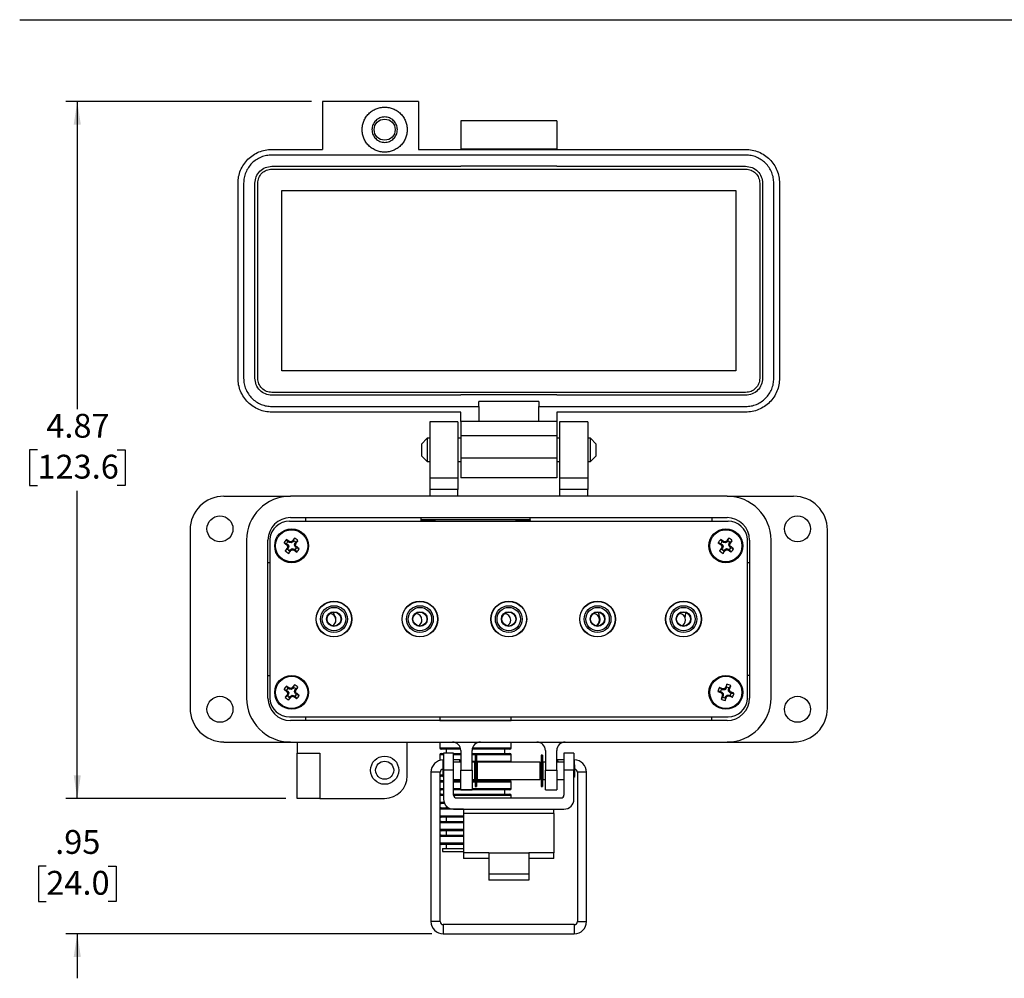
# Model space of a CAD drawing. Units: inches. Extents: x 0.5 to 8, y 0.3 to 10.7.
# Drawn here: x 0.5 to 3.9, y 7 to 10.3 of the extents above; entities that cross this region are included whole.
import ezdxf

# ---------------------------------------------------------------- set-up
doc = ezdxf.new("R2010")
doc.units = ezdxf.units.IN
doc.header["$MEASUREMENT"] = 0
doc.layers.add('BORDER', color=7, linetype='Continuous')
doc.styles.add('SLDTEXTSTYLE0', font='ARIAL.TTF', dxfattribs={"width": 0.948})
doc.dimstyles.new('SLDDIMSTYLE0', dxfattribs={"dimtxt": 0.080892, "dimasz": 0.080892, "dimexe": 0, "dimexo": 0.0625, "dimgap": 0.020223, "dimtad": 0, "dimtih": 1, "dimtoh": 1, "dimlfac": 2, "dimrnd": 1e-09, "dimzin": 12, "dimdsep": 46, "dimtxsty": 'SLDTEXTSTYLE0', "dimsah": 1, "dimcen": 0.09, "dimadec": 0, "dimazin": 3, "dimtfac": 1, "dimtofl": 0, "dimtmove": 0, "dimatfit": 3, "dimfxl": 0, "dimfrac": 2, "dimtolj": 1, "dimtzin": 12, "dimarcsym": 0})
doc.dimstyles.new('SLDDIMSTYLE1', dxfattribs={"dimtxt": 0.080892, "dimasz": 0.080892, "dimexe": 0, "dimexo": 0.0625, "dimgap": 0.020223, "dimtad": 0, "dimtih": 1, "dimtoh": 1, "dimlfac": 2, "dimrnd": 1e-09, "dimzin": 12, "dimdsep": 46, "dimtxsty": 'SLDTEXTSTYLE0', "dimsah": 1, "dimcen": 0.09, "dimadec": 0, "dimazin": 3, "dimtfac": 1, "dimtmove": 0, "dimatfit": 0, "dimfxl": 0, "dimfrac": 2, "dimtolj": 1, "dimtzin": 12, "dimarcsym": 0})

# ---------------------------------------------------------------- blocks, each defined once
blk = doc.blocks.new('_D')
at = {"layer": 'BORDER'}
for p, q in [((1.5278, 10.0481), (0.6715, 10.0481)), ((0.7109, 10.0481), (0.7109, 8.9743)), ((0.572, 8.8315), (0.5442, 8.8315)), ((0.5442, 8.8315), (0.5442, 8.7073)), ((0.8498, 8.8315), (0.8775, 8.8315)), ((0.8775, 8.8315), (0.8775, 8.7073)), ((0.5442, 8.7073), (0.572, 8.7073)), ((0.8775, 8.7073), (0.8498, 8.7073)), ((0.7109, 7.615), (0.7109, 8.6888)), ((1.4392, 7.615), (0.6715, 7.615))]:
    blk.add_line(p, q, dxfattribs=at)
for points in [[(0.7109, 10.0481), (0.6984, 9.9672), (0.7233, 9.9672)], [(0.7109, 7.615), (0.7233, 7.6959), (0.6984, 7.6959)]]:
    blk.add_solid(points, dxfattribs=at)
at = {"layer": 'BORDER', "char_height": 0.08333, "attachment_point": 1, "style": 'SLDTEXTSTYLE0'}
for s, insert in [('4.87', (0.6028, 8.9575)), ('123.6', (0.572, 8.8147))]:
    blk.add_mtext(s, dxfattribs=dict(at, insert=insert))
blk = doc.blocks.new('_D_1')
at = {"layer": 'BORDER'}
for p, q in [((0.7109, 7.615), (0.7109, 7.7706)), ((1.4392, 7.615), (0.6715, 7.615)), ((0.6028, 7.3787), (0.5751, 7.3787)), ((0.5751, 7.3787), (0.5751, 7.2545)), ((0.8189, 7.3787), (0.8467, 7.3787)), ((0.8467, 7.3787), (0.8467, 7.2545)), ((0.5751, 7.2545), (0.6028, 7.2545)), ((0.8467, 7.2545), (0.8189, 7.2545)), ((1.9486, 7.1424), (0.6715, 7.1424)), ((0.7109, 7.1424), (0.7109, 6.9868))]:
    blk.add_line(p, q, dxfattribs=at)
for points in [[(0.7109, 7.615), (0.7233, 7.6959), (0.6984, 7.6959)], [(0.7109, 7.1424), (0.6984, 7.0615), (0.7233, 7.0615)]]:
    blk.add_solid(points, dxfattribs=at)
at = {"layer": 'BORDER', "char_height": 0.08333, "attachment_point": 1, "style": 'SLDTEXTSTYLE0'}
for s, insert in [('.95', (0.6337, 7.5046)), ('24.0', (0.6028, 7.3619))]:
    blk.add_mtext(s, dxfattribs=dict(at, insert=insert))

msp = doc.modelspace()

# ---------------------------------------------------------------- linework, layer by layer
at = {"color": 7, "linetype": 'Continuous', "lineweight": 25}
for p, q in [((1.9018, 10.0481), (1.5672, 10.0481)), ((1.5672, 10.0481), (1.5672, 9.8807)), ((1.9018, 10.0481), (1.9018, 9.8807)), ((2.3841, 9.9805), (2.0495, 9.9805)), ((2.0495, 9.9805), (2.0495, 9.8821)), ((2.3841, 9.9805), (2.3841, 9.8821)), ((1.39, 9.8807), (1.5672, 9.8807)), ((1.9018, 9.8807), (3.0435, 9.8807)), ((2.0495, 9.8821), (2.0495, 9.8807)), ((2.0495, 9.8821), (2.3841, 9.8821)), ((2.3841, 9.8807), (2.3841, 9.8821)), ((3.0435, 9.861), (1.39, 9.861)), ((1.39, 9.8217), (2.0495, 9.8217)), ((1.39, 9.8118), (3.0435, 9.8118)), ((2.0495, 9.823), (2.0495, 9.8217)), ((2.0495, 9.823), (2.3841, 9.823)), ((2.3841, 9.823), (2.3841, 9.8217)), ((2.3841, 9.8217), (3.0435, 9.8217)), ((1.2719, 9.0815), (1.2719, 9.7626)), ((1.2916, 9.7626), (1.2916, 9.0815)), ((1.331, 9.0815), (1.331, 9.7626)), ((1.3408, 9.0815), (1.3408, 9.7626)), ((3.0928, 9.7626), (3.0928, 9.0815)), ((3.1026, 9.7626), (3.1026, 9.0815)), ((3.142, 9.0815), (3.142, 9.7626)), ((3.1617, 9.7626), (3.1617, 9.0815)), ((1.4245, 9.1071), (1.4245, 9.737)), ((1.4245, 9.737), (3.0091, 9.737)), ((3.0091, 9.737), (3.0091, 9.1071)), ((3.0091, 9.1071), (1.4245, 9.1071)), ((3.0435, 9.0323), (1.39, 9.0323)), ((2.0495, 9.0225), (1.39, 9.0225)), ((2.3841, 9.0238), (2.0495, 9.0238)), ((2.0495, 9.0238), (2.0495, 9.0225)), ((2.3841, 9.0238), (2.3841, 9.0225)), ((3.0435, 9.0225), (2.3841, 9.0225)), ((1.39, 8.9831), (2.112, 8.9831)), ((2.3216, 9.0002), (2.112, 9.0002)), ((2.112, 8.9831), (2.112, 9.0002)), ((2.112, 8.9831), (2.112, 8.9313)), ((2.3216, 9.0002), (2.3216, 8.9831)), ((2.3216, 8.9313), (2.3216, 8.9831)), ((2.3216, 8.9831), (3.0435, 8.9831)), ((2.0495, 8.9634), (1.39, 8.9634)), ((2.0495, 8.9313), (2.0495, 8.9634)), ((3.0435, 8.9634), (2.3841, 8.9634)), ((2.3841, 8.9634), (2.3841, 8.9313)), ((2.0396, 8.9299), (1.9412, 8.9299)), ((1.9412, 8.9299), (1.9412, 8.7331)), ((2.0396, 8.9299), (2.0396, 8.7331)), ((2.112, 8.9313), (2.0495, 8.9313)), ((2.3216, 8.9313), (2.112, 8.9313)), ((2.3841, 8.9313), (2.3216, 8.9313)), ((2.4924, 8.9299), (2.3939, 8.9299)), ((2.3939, 8.9299), (2.3939, 8.7331)), ((2.4924, 8.9299), (2.4924, 8.7331)), ((1.9321, 8.8722), (1.9117, 8.8519)), ((1.9412, 8.8722), (1.9321, 8.8722)), ((1.9321, 8.8722), (1.9321, 8.7909)), ((2.0495, 8.8722), (2.0396, 8.8722)), ((2.0495, 8.8821), (2.3841, 8.8821)), ((2.0495, 8.8821), (2.0495, 8.8033)), ((2.3841, 8.8821), (2.3841, 8.8033)), ((2.3939, 8.8722), (2.3841, 8.8722)), ((2.5015, 8.8722), (2.4924, 8.8722)), ((2.5218, 8.8519), (2.5015, 8.8722)), ((2.5015, 8.7909), (2.5015, 8.8722)), ((1.9117, 8.8519), (1.9117, 8.8112)), ((2.5218, 8.8315), (2.5218, 8.8519)), ((2.5218, 8.8112), (2.5218, 8.8315)), ((1.9117, 8.8112), (1.9321, 8.7909)), ((2.3841, 8.8033), (2.0495, 8.8033)), ((2.5015, 8.7909), (2.5218, 8.8112)), ((1.9321, 8.7909), (1.9412, 8.7909)), ((2.0396, 8.7909), (2.0495, 8.7909)), ((2.3841, 8.7909), (2.3939, 8.7909)), ((2.4924, 8.7909), (2.5015, 8.7909)), ((2.0396, 8.7331), (1.9412, 8.7331)), ((1.9412, 8.7331), (1.9412, 8.6937)), ((2.0396, 8.7331), (2.0396, 8.6937)), ((2.3841, 8.7344), (2.0495, 8.7344)), ((2.4924, 8.7331), (2.3939, 8.7331)), ((2.3939, 8.7331), (2.3939, 8.6937)), ((2.4924, 8.7331), (2.4924, 8.6937)), ((1.2227, 8.6701), (1.455, 8.6701)), ((2.9786, 8.6701), (1.455, 8.6701)), ((2.0396, 8.6937), (1.9412, 8.6937)), ((1.9412, 8.6937), (1.9412, 8.6701)), ((2.0396, 8.6701), (2.0396, 8.6937)), ((2.4924, 8.6937), (2.3939, 8.6937)), ((2.3939, 8.6937), (2.3939, 8.6701)), ((2.4924, 8.6701), (2.4924, 8.6937)), ((2.9786, 8.6701), (3.2109, 8.6701)), ((1.455, 8.5953), (2.9786, 8.5953)), ((1.5081, 8.5822), (1.5081, 8.5953)), ((2.9254, 8.5953), (2.9254, 8.5822)), ((2.9821, 8.5822), (1.4515, 8.5822)), ((2.2913, 8.5873), (1.9101, 8.5873)), ((1.9101, 8.5873), (1.9108, 8.5837)), ((1.9108, 8.5837), (1.9461, 8.5837)), ((1.9108, 8.5837), (1.9108, 8.5822)), ((1.9611, 8.5824), (1.9611, 8.5822)), ((2.2403, 8.5822), (2.2403, 8.5824)), ((2.2553, 8.5837), (2.2906, 8.5837)), ((2.2913, 8.5873), (2.2906, 8.5837)), ((2.2906, 8.5822), (2.2906, 8.5837)), ((1.1046, 8.552), (1.1046, 7.93)), ((1.466, 8.5142), (1.4688, 8.5233)), ((2.9818, 8.5142), (2.9845, 8.5233)), ((3.329, 7.93), (3.329, 8.552)), ((1.3014, 8.5166), (1.3014, 7.9654)), ((1.3762, 7.9654), (1.3762, 8.5166)), ((1.383, 8.521), (1.383, 7.961)), ((1.4415, 8.504), (1.4324, 8.5067)), ((1.4466, 8.5111), (1.4411, 8.5188)), ((1.4415, 8.504), (1.4449, 8.5016)), ((1.4449, 8.5016), (1.4424, 8.4992)), ((1.4471, 8.488), (1.444, 8.4894)), ((1.4471, 8.488), (1.4447, 8.4846)), ((1.4449, 8.5016), (1.4488, 8.4952)), ((1.4488, 8.4952), (1.4452, 8.4946)), ((1.45, 8.5086), (1.4466, 8.5111)), ((1.4488, 8.4952), (1.4471, 8.488)), ((1.45, 8.5086), (1.4515, 8.5118)), ((1.4573, 8.5069), (1.45, 8.5086)), ((1.4573, 8.5069), (1.4567, 8.5106)), ((1.4636, 8.5108), (1.4573, 8.5069)), ((1.4636, 8.5108), (1.4612, 8.5134)), ((1.466, 8.5142), (1.4636, 8.5108)), ((1.469, 8.4985), (1.4707, 8.5057)), ((1.469, 8.4985), (1.4726, 8.4991)), ((1.4729, 8.4922), (1.469, 8.4985)), ((1.4707, 8.5057), (1.4731, 8.5091)), ((1.4707, 8.5057), (1.4738, 8.5043)), ((1.4729, 8.4922), (1.4754, 8.4945)), ((1.4763, 8.4898), (1.4729, 8.4922)), ((1.4731, 8.5091), (1.4809, 8.5146)), ((1.4763, 8.4898), (1.4854, 8.487)), ((2.9573, 8.504), (2.9482, 8.5067)), ((2.9624, 8.5111), (2.9569, 8.5188)), ((2.9573, 8.504), (2.9607, 8.5016)), ((2.9607, 8.5016), (2.9582, 8.4992)), ((2.9629, 8.488), (2.9598, 8.4894)), ((2.9629, 8.488), (2.9604, 8.4846)), ((2.9607, 8.5016), (2.9646, 8.4952)), ((2.9646, 8.4952), (2.9609, 8.4946)), ((2.9658, 8.5086), (2.9624, 8.5111)), ((2.9646, 8.4952), (2.9629, 8.488)), ((2.9658, 8.5086), (2.9672, 8.5118)), ((2.973, 8.5069), (2.9658, 8.5086)), ((2.973, 8.5069), (2.9724, 8.5106)), ((2.9793, 8.5108), (2.973, 8.5069)), ((2.9793, 8.5108), (2.977, 8.5134)), ((2.9818, 8.5142), (2.9793, 8.5108)), ((2.9847, 8.4985), (2.9864, 8.5057)), ((2.9847, 8.4985), (2.9883, 8.4991)), ((2.9886, 8.4922), (2.9847, 8.4985)), ((2.9864, 8.5057), (2.9888, 8.5091)), ((2.9864, 8.5057), (2.9895, 8.5043)), ((2.9886, 8.4922), (2.9911, 8.4945)), ((2.992, 8.4898), (2.9886, 8.4922)), ((2.9888, 8.5091), (2.9966, 8.5146)), ((2.992, 8.4898), (3.0011, 8.487)), ((3.0505, 7.961), (3.0505, 8.521)), ((3.0573, 8.5166), (3.0573, 7.9654)), ((3.1321, 7.9654), (3.1321, 8.5166)), ((1.4447, 8.4846), (1.4369, 8.4791)), ((1.4518, 8.4795), (1.449, 8.4704)), ((1.4518, 8.4795), (1.4542, 8.4829)), ((1.4542, 8.4829), (1.4605, 8.4868)), ((1.4542, 8.4829), (1.4566, 8.4804)), ((1.4605, 8.4868), (1.4611, 8.4832)), ((1.4605, 8.4868), (1.4678, 8.4851)), ((1.4678, 8.4851), (1.4663, 8.482)), ((1.4678, 8.4851), (1.4712, 8.4827)), ((1.4712, 8.4827), (1.4767, 8.4749)), ((2.9604, 8.4846), (2.9527, 8.4791)), ((2.9675, 8.4795), (2.9648, 8.4704)), ((2.9675, 8.4795), (2.97, 8.4829)), ((2.97, 8.4829), (2.9763, 8.4868)), ((2.97, 8.4829), (2.9723, 8.4804)), ((2.9763, 8.4868), (2.9769, 8.4832)), ((2.9763, 8.4868), (2.9835, 8.4851)), ((2.9835, 8.4851), (2.9821, 8.482)), ((2.9835, 8.4851), (2.9869, 8.4827)), ((2.9869, 8.4827), (2.9924, 8.4749)), ((1.383, 8.4378), (1.3762, 8.4378)), ((3.0573, 8.4378), (3.0505, 8.4378)), ((1.3762, 8.0441), (1.383, 8.0441)), ((3.0573, 8.0441), (3.0505, 8.0441)), ((1.4466, 7.9993), (1.4411, 8.007)), ((1.466, 8.0024), (1.4688, 8.0115)), ((2.9772, 8.0037), (2.9776, 8.0132)), ((2.9854, 8.0005), (2.9915, 8.0077)), ((1.4415, 7.9922), (1.4324, 7.9949)), ((1.4447, 7.9728), (1.4369, 7.9673)), ((1.4415, 7.9922), (1.4449, 7.9897)), ((1.4449, 7.9897), (1.4424, 7.9874)), ((1.4471, 7.9762), (1.444, 7.9776)), ((1.4471, 7.9762), (1.4447, 7.9728)), ((1.4449, 7.9897), (1.4488, 7.9834)), ((1.4488, 7.9834), (1.4452, 7.9828)), ((1.45, 7.9968), (1.4466, 7.9993)), ((1.4488, 7.9834), (1.4471, 7.9762)), ((1.45, 7.9968), (1.4515, 8)), ((1.4573, 7.9951), (1.45, 7.9968)), ((1.4542, 7.9711), (1.4605, 7.975)), ((1.4573, 7.9951), (1.4567, 7.9988)), ((1.4636, 7.999), (1.4573, 7.9951)), ((1.4605, 7.975), (1.4611, 7.9714)), ((1.4605, 7.975), (1.4678, 7.9733)), ((1.4636, 7.999), (1.4612, 8.0015)), ((1.466, 8.0024), (1.4636, 7.999)), ((1.4678, 7.9733), (1.4663, 7.9702)), ((1.4678, 7.9733), (1.4712, 7.9709)), ((1.469, 7.9867), (1.4707, 7.9939)), ((1.469, 7.9867), (1.4726, 7.9873)), ((1.4729, 7.9804), (1.469, 7.9867)), ((1.4707, 7.9939), (1.4731, 7.9973)), ((1.4707, 7.9939), (1.4738, 7.9925)), ((1.4729, 7.9804), (1.4754, 7.9827)), ((1.4763, 7.9779), (1.4729, 7.9804)), ((1.4731, 7.9973), (1.4809, 8.0028)), ((1.4763, 7.9779), (1.4854, 7.9752)), ((2.9561, 7.9877), (2.9466, 7.9881)), ((2.9592, 7.9958), (2.952, 8.0019)), ((2.9561, 7.9877), (2.96, 7.9861)), ((2.96, 7.9861), (2.9581, 7.9832)), ((2.9631, 7.9943), (2.9592, 7.9958)), ((2.96, 7.9861), (2.9653, 7.981)), ((2.9653, 7.981), (2.9619, 7.9795)), ((2.9655, 7.9736), (2.9621, 7.9742)), ((2.9631, 7.9943), (2.9637, 7.9976)), ((2.9706, 7.9944), (2.9631, 7.9943)), ((2.9655, 7.9736), (2.9639, 7.9697)), ((2.9653, 7.981), (2.9655, 7.9736)), ((2.9706, 7.9944), (2.9691, 7.9978)), ((2.9757, 7.9998), (2.9706, 7.9944)), ((2.9757, 7.9998), (2.9728, 8.0016)), ((2.9736, 7.9704), (2.9787, 7.9757)), ((2.9772, 8.0037), (2.9757, 7.9998)), ((2.9787, 7.9757), (2.9862, 7.9759)), ((2.9787, 7.9757), (2.9802, 7.9724)), ((2.9838, 7.9966), (2.9854, 8.0005)), ((2.984, 7.9892), (2.9838, 7.9966)), ((2.9838, 7.9966), (2.9872, 7.996)), ((2.984, 7.9892), (2.9874, 7.9906)), ((2.9893, 7.984), (2.984, 7.9892)), ((2.9862, 7.9759), (2.9856, 7.9725)), ((2.9862, 7.9759), (2.9901, 7.9744)), ((2.9893, 7.984), (2.9912, 7.9869)), ((2.9932, 7.9825), (2.9893, 7.984)), ((2.9901, 7.9744), (2.9973, 7.9682)), ((2.9932, 7.9825), (3.0027, 7.9821)), ((1.4518, 7.9677), (1.449, 7.9586)), ((1.4518, 7.9677), (1.4542, 7.9711)), ((1.4542, 7.9711), (1.4566, 7.9686)), ((1.4712, 7.9709), (1.4767, 7.9631)), ((2.9639, 7.9697), (2.9578, 7.9624)), ((2.9721, 7.9665), (2.9717, 7.957)), ((2.9721, 7.9665), (2.9736, 7.9704)), ((2.9736, 7.9704), (2.9765, 7.9685)), ((1.4515, 7.8997), (2.9821, 7.8997)), ((2.9786, 7.8866), (1.455, 7.8866)), ((1.5081, 7.8866), (1.5081, 7.8997)), ((1.9757, 7.8997), (1.9757, 7.887)), ((1.9757, 7.887), (1.9757, 7.8866)), ((2.2257, 7.887), (2.2257, 7.8997)), ((2.2257, 7.8866), (2.2257, 7.887)), ((2.9254, 7.8866), (2.9254, 7.8997)), ((1.2227, 7.8118), (1.455, 7.8118)), ((1.455, 7.8118), (2.9786, 7.8118)), ((1.4786, 7.8118), (1.4786, 7.7725)), ((1.8624, 7.6937), (1.8624, 7.8118)), ((1.9757, 7.8118), (1.9757, 7.792)), ((2.2257, 7.792), (2.2257, 7.8118)), ((2.9786, 7.8118), (3.2109, 7.8118)), ((1.4786, 7.7725), (1.5573, 7.7725)), ((1.4786, 7.615), (1.4786, 7.7725)), ((1.5573, 7.7725), (1.5573, 7.615)), ((1.9757, 7.767), (1.9757, 7.7473)), ((2.0491, 7.787), (1.9807, 7.787)), ((1.9807, 7.772), (1.9893, 7.772)), ((2.0243, 7.7725), (1.9893, 7.7725)), ((1.9893, 7.7725), (1.9893, 7.7134)), ((1.9982, 7.787), (1.9982, 7.7725)), ((2.0243, 7.7134), (2.0243, 7.7725)), ((2.0243, 7.772), (2.0495, 7.772)), ((2.0495, 7.7823), (2.0495, 7.7134)), ((2.0888, 7.7134), (2.0888, 7.7823)), ((2.0888, 7.772), (2.2207, 7.772)), ((2.2207, 7.787), (2.0892, 7.787)), ((2.1039, 7.7663), (2.0995, 7.7663)), ((2.0995, 7.7663), (2.0995, 7.6566)), ((2.1039, 7.7663), (2.1039, 7.6566)), ((2.2032, 7.772), (2.2032, 7.787)), ((2.2257, 7.7445), (2.2257, 7.767)), ((2.334, 7.7663), (2.3296, 7.7663)), ((2.3296, 7.7663), (2.3296, 7.6566)), ((2.334, 7.7663), (2.334, 7.6566)), ((2.3447, 7.7823), (2.3447, 7.7134)), ((2.3841, 7.7134), (2.3841, 7.7823)), ((2.4443, 7.7725), (2.4093, 7.7725)), ((2.4093, 7.7725), (2.4093, 7.7134)), ((2.4443, 7.7725), (2.4443, 7.7134)), ((1.9893, 7.734), (1.9867, 7.7315)), ((1.9893, 7.7491), (1.9879, 7.7491)), ((2.0465, 7.7491), (2.0243, 7.7491)), ((2.0495, 7.7415), (2.0243, 7.7415)), ((2.0458, 7.7415), (2.0465, 7.7491)), ((2.0495, 7.7485), (2.0465, 7.7491)), ((2.0896, 7.7415), (2.0888, 7.7416)), ((2.0967, 7.7415), (2.0888, 7.7415)), ((2.0967, 7.7415), (2.0967, 7.6814)), ((2.0995, 7.7397), (2.0967, 7.7402)), ((2.1067, 7.7395), (2.1039, 7.7395)), ((2.1067, 7.7384), (2.1039, 7.7389)), ((2.3268, 7.7415), (2.1067, 7.7415)), ((2.1067, 7.7415), (2.1067, 7.6814)), ((2.3268, 7.6814), (2.3268, 7.7415)), ((2.3296, 7.7389), (2.3268, 7.7384)), ((2.3368, 7.7402), (2.334, 7.7397)), ((2.3447, 7.7415), (2.3368, 7.7415)), ((2.3368, 7.6814), (2.3368, 7.7415)), ((2.3447, 7.7416), (2.344, 7.7415)), ((2.3871, 7.7491), (2.3841, 7.7485)), ((2.4093, 7.7415), (2.3841, 7.7415)), ((2.4093, 7.7491), (2.3871, 7.7491)), ((2.3871, 7.7491), (2.3877, 7.7415)), ((2.4456, 7.7491), (2.4443, 7.7491)), ((2.4469, 7.7315), (2.4443, 7.734)), ((1.9454, 7.7065), (1.9454, 7.185)), ((1.9773, 7.185), (1.9773, 7.7065)), ((1.9867, 7.7315), (1.9867, 7.6914)), ((1.9893, 7.7134), (1.9893, 7.6123)), ((2.0243, 7.7134), (1.9893, 7.7134)), ((2.0243, 7.6267), (2.0243, 7.7134)), ((2.0495, 7.7134), (2.0888, 7.7134)), ((2.0495, 7.6445), (2.0495, 7.7134)), ((2.0888, 7.7134), (2.0888, 7.6445)), ((2.0995, 7.7315), (2.0967, 7.7315)), ((2.1067, 7.7315), (2.1039, 7.7315)), ((2.3296, 7.7315), (2.3268, 7.7315)), ((2.3368, 7.7315), (2.334, 7.7315)), ((2.3447, 7.7134), (2.3841, 7.7134)), ((2.3447, 7.6445), (2.3447, 7.7134)), ((2.3841, 7.7134), (2.3841, 7.6445)), ((2.4093, 7.7134), (2.4093, 7.6267)), ((2.4443, 7.7134), (2.4093, 7.7134)), ((2.4443, 7.6123), (2.4443, 7.7134)), ((2.4469, 7.7114), (2.4469, 7.7315)), ((2.4469, 7.6914), (2.4469, 7.7114)), ((2.4563, 7.7065), (2.4563, 7.185)), ((2.4882, 7.185), (2.4882, 7.7065)), ((1.9867, 7.692), (1.9807, 7.692)), ((1.9807, 7.677), (1.9893, 7.677)), ((1.9867, 7.6914), (1.9893, 7.6888)), ((2.0243, 7.6814), (2.0495, 7.6814)), ((2.0243, 7.677), (2.0495, 7.677)), ((2.0888, 7.6814), (2.0967, 7.6814)), ((2.0888, 7.677), (2.0995, 7.677)), ((2.0967, 7.6914), (2.0995, 7.6914)), ((2.1039, 7.6914), (2.1067, 7.6914)), ((2.1039, 7.677), (2.2207, 7.677)), ((2.1067, 7.6814), (2.3268, 7.6814)), ((2.2032, 7.677), (2.2032, 7.6814)), ((2.2257, 7.6495), (2.2257, 7.672)), ((2.3268, 7.6914), (2.3296, 7.6914)), ((2.334, 7.6914), (2.3368, 7.6914)), ((2.3368, 7.6814), (2.3447, 7.6814)), ((2.3841, 7.6814), (2.4093, 7.6814)), ((2.4443, 7.6888), (2.4469, 7.6914)), ((1.9893, 7.6445), (1.9807, 7.6445)), ((1.9807, 7.6295), (1.9893, 7.6295)), ((2.2207, 7.6445), (2.0243, 7.6445)), ((2.0243, 7.6295), (2.2207, 7.6295)), ((2.0495, 7.6445), (2.0888, 7.6445)), ((2.0995, 7.6566), (2.1039, 7.6566)), ((2.2032, 7.6295), (2.2032, 7.6445)), ((2.3296, 7.6566), (2.334, 7.6566)), ((2.3447, 7.6445), (2.3841, 7.6445)), ((1.5573, 7.615), (1.4786, 7.615)), ((1.5573, 7.615), (1.7837, 7.615)), ((1.9928, 7.597), (1.9807, 7.597)), ((2.0343, 7.6167), (2.3993, 7.6167)), ((2.2257, 7.6167), (2.2257, 7.6245)), ((1.9807, 7.582), (2.0069, 7.582)), ((1.9982, 7.589), (1.9982, 7.582)), ((2.0243, 7.5773), (2.4093, 7.5773)), ((2.0593, 7.5773), (2.0593, 7.5626)), ((2.0593, 7.5626), (2.0593, 7.4249)), ((2.3743, 7.5626), (2.0593, 7.5626)), ((2.3743, 7.5626), (2.3743, 7.5773)), ((2.3743, 7.5626), (2.3743, 7.4249)), ((2.0593, 7.5495), (1.9807, 7.5495)), ((1.9807, 7.5345), (2.0593, 7.5345)), ((1.9982, 7.5495), (1.9982, 7.5345)), ((2.0593, 7.502), (1.9807, 7.502)), ((1.9982, 7.502), (1.9982, 7.487)), ((1.9807, 7.487), (2.0593, 7.487)), ((2.0593, 7.4545), (1.9807, 7.4545)), ((1.9857, 7.4395), (1.9857, 7.4295)), ((1.9857, 7.4395), (2.0593, 7.4395)), ((1.9857, 7.4295), (2.0593, 7.4295)), ((1.9982, 7.4545), (1.9982, 7.4395)), ((2.1468, 7.4249), (2.0593, 7.4249)), ((2.0593, 7.4249), (2.0593, 7.4052)), ((2.1468, 7.4249), (2.2868, 7.4249)), ((2.1468, 7.4249), (2.1468, 7.3513)), ((2.2868, 7.4249), (2.2868, 7.3513)), ((2.3743, 7.4249), (2.2868, 7.4249)), ((2.3743, 7.4052), (2.3743, 7.4249)), ((2.1468, 7.4052), (2.0593, 7.4052)), ((2.3743, 7.4052), (2.2868, 7.4052)), ((2.1468, 7.3513), (2.2868, 7.3513)), ((2.1468, 7.3513), (2.1468, 7.3291)), ((2.2868, 7.3291), (2.1468, 7.3291)), ((2.2868, 7.3513), (2.2868, 7.3291)), ((2.4456, 7.1743), (1.9879, 7.1743)), ((1.9879, 7.1424), (2.4456, 7.1424))]:
    msp.add_line(p, q, dxfattribs=at)
at = {"color": 8, "linetype": 'Continuous', "lineweight": 25}
for p, q in [((1.9461, 8.5822), (1.9461, 8.5837)), ((1.9611, 8.5824), (1.9611, 8.5822)), ((2.2403, 8.5822), (2.2403, 8.5824)), ((2.2553, 8.5837), (2.2553, 8.5822)), ((1.9757, 7.887), (2.2257, 7.887)), ((1.9757, 7.792), (2.0478, 7.792)), ((1.9893, 7.767), (1.9757, 7.767)), ((2.0495, 7.767), (2.0243, 7.767)), ((2.2257, 7.767), (2.0888, 7.767)), ((2.0904, 7.792), (2.2257, 7.792)), ((1.9879, 7.7327), (1.9879, 7.7491)), ((2.0888, 7.7445), (2.0995, 7.7445)), ((2.1039, 7.7445), (2.2257, 7.7445)), ((2.4456, 7.7491), (2.4456, 7.7327)), ((1.9773, 7.7065), (1.9454, 7.7065)), ((2.4882, 7.7065), (2.4563, 7.7065)), ((1.9773, 7.697), (1.9867, 7.697)), ((1.9893, 7.672), (1.9773, 7.672)), ((2.0495, 7.672), (2.0243, 7.672)), ((2.0995, 7.672), (2.0888, 7.672)), ((2.2257, 7.672), (2.1039, 7.672)), ((1.9773, 7.6495), (1.9893, 7.6495)), ((2.0243, 7.6495), (2.0495, 7.6495)), ((2.0888, 7.6495), (2.2257, 7.6495)), ((1.9893, 7.6245), (1.9773, 7.6245)), ((1.9773, 7.602), (1.9908, 7.602)), ((2.2257, 7.6245), (2.0245, 7.6245)), ((2.0593, 7.577), (1.9773, 7.577)), ((1.9773, 7.5545), (2.0593, 7.5545)), ((2.0593, 7.5295), (1.9773, 7.5295)), ((1.9773, 7.507), (2.0593, 7.507)), ((2.0593, 7.482), (1.9773, 7.482)), ((1.9773, 7.4595), (2.0593, 7.4595)), ((1.9773, 7.185), (1.9454, 7.185)), ((2.4563, 7.185), (2.4882, 7.185)), ((1.9879, 7.1743), (1.9879, 7.1424)), ((2.4456, 7.1743), (2.4456, 7.1424))]:
    msp.add_line(p, q, dxfattribs=at)
at = {"color": 7, "linetype": 'Continuous', "lineweight": 25}
for centre, radius in [((1.7837, 9.9496), 0.0368), ((1.2089, 8.5559), 0.0453), ((3.2246, 8.5559), 0.0453), ((1.4589, 8.4969), 0.0591), ((1.4589, 8.4969), 0.0561), ((2.9746, 8.4969), 0.0591), ((2.9746, 8.4969), 0.0561), ((1.6068, 8.241), 0.0625), ((1.6068, 8.241), 0.0617), ((1.6068, 8.241), 0.0467), ((1.6068, 8.241), 0.0408), ((1.9068, 8.241), 0.0625), ((1.9068, 8.241), 0.0617), ((1.9068, 8.241), 0.0467), ((1.9068, 8.241), 0.0408), ((2.2168, 8.241), 0.0625), ((2.2168, 8.241), 0.0617), ((2.2168, 8.241), 0.0467), ((2.2168, 8.241), 0.0408), ((2.5268, 8.241), 0.0625), ((2.5268, 8.241), 0.0617), ((2.5268, 8.241), 0.0467), ((2.5268, 8.241), 0.0408), ((2.8268, 8.241), 0.0625), ((2.8268, 8.241), 0.0617), ((2.8268, 8.241), 0.0467), ((2.8268, 8.241), 0.0408), ((1.6068, 8.241), 0.0258), ((1.6068, 8.241), 0.0243), ((1.9068, 8.241), 0.0258), ((1.9068, 8.241), 0.0243), ((2.2168, 8.241), 0.0258), ((2.2168, 8.241), 0.0243), ((2.5268, 8.241), 0.0258), ((2.5268, 8.241), 0.0243), ((2.8268, 8.241), 0.0258), ((2.8268, 8.241), 0.0243), ((1.4589, 7.9851), 0.0591), ((1.4589, 7.9851), 0.0561), ((2.9746, 7.9851), 0.0591), ((2.9746, 7.9851), 0.0561), ((1.2089, 7.926), 0.0453), ((3.2246, 7.926), 0.0453), ((1.7837, 7.7134), 0.0492), ((1.7837, 7.7134), 0.0315)]:
    msp.add_circle(centre, radius, dxfattribs=at)
for centre, radius, start, end in [((1.2227, 8.552), 0.1181, 90, 180), ((1.455, 8.5166), 0.1535, 90, 180), ((2.9786, 8.5166), 0.1535, 0, 90), ((3.2109, 8.552), 0.1181, 0, 90), ((1.455, 8.5166), 0.0787, 90, 180), ((2.9786, 8.5166), 0.0787, 0, 90), ((1.4515, 8.5134), 0.0689, 90, 173.6452), ((2.9821, 8.5134), 0.0689, 6.3548, 90), ((2.1788, 7.9803), 0.8939, 142.5937, 143.3955), ((1.4589, 8.4969), 0.0282, 38.9564, 69.5651), ((3.6946, 7.9803), 0.8939, 142.5937, 143.3955), ((2.9746, 8.4969), 0.0282, 38.9564, 69.5651), ((1.4589, 8.4969), 0.0282, 128.9564, 159.5651), ((1.9755, 9.2168), 0.8939, 232.5937, 233.3955), ((2.1774, 7.9783), 0.8939, 145.126, 145.9278), ((0.9403, 7.7784), 0.8939, 55.126, 55.9278), ((1.4589, 8.4969), 0.0188, 130.825, 157.6965), ((2.2706, 8.9995), 0.9675, 211.1338, 211.4501), ((2.3882, 8.2782), 0.9675, 167.0713, 167.3877), ((1.2402, 7.5676), 0.9675, 77.0713, 77.3877), ((1.9615, 7.6852), 0.9675, 121.1338, 121.4501), ((1.4589, 8.4969), 0.0188, 40.825, 67.6965), ((1.4589, 8.4969), 0.0188, 310.825, 337.6965), ((0.5296, 8.7156), 0.9675, 347.0713, 347.3877), ((0.6472, 7.9943), 0.9675, 31.1338, 31.4501), ((0.7404, 9.0154), 0.8939, 325.126, 325.9278), ((0.9423, 7.7769), 0.8939, 52.5937, 53.3955), ((2.9746, 8.4969), 0.0282, 128.9564, 159.5651), ((3.4912, 9.2168), 0.8939, 232.5937, 233.3955), ((3.6931, 7.9783), 0.8939, 145.126, 145.9278), ((2.4561, 7.7784), 0.8939, 55.126, 55.9278), ((2.9746, 8.4969), 0.0188, 130.825, 157.6965), ((3.7863, 8.9995), 0.9675, 211.1338, 211.4501), ((3.9039, 8.2782), 0.9675, 167.0713, 167.3877), ((2.7559, 7.5676), 0.9675, 77.0713, 77.3877), ((3.4772, 7.6852), 0.9675, 121.1338, 121.4501), ((2.9746, 8.4969), 0.0188, 40.825, 67.6965), ((2.9746, 8.4969), 0.0188, 310.825, 337.6965), ((2.0453, 8.7156), 0.9675, 347.0713, 347.3877), ((2.163, 7.9943), 0.9675, 31.1338, 31.4501), ((2.2562, 9.0154), 0.8939, 325.126, 325.9278), ((2.4581, 7.7769), 0.8939, 52.5937, 53.3955), ((1.4589, 8.4969), 0.0282, 218.9564, 249.5651), ((1.4589, 8.4969), 0.0188, 220.825, 247.6965), ((0.739, 9.0134), 0.8939, 322.5937, 323.3955), ((0.9563, 9.3086), 0.9675, 301.1338, 301.4501), ((1.6776, 9.4262), 0.9675, 257.0713, 257.3877), ((1.9775, 9.2154), 0.8939, 235.126, 235.9278), ((1.4589, 8.4969), 0.0282, 308.9564, 339.5651), ((2.9746, 8.4969), 0.0282, 218.9564, 249.5651), ((2.9746, 8.4969), 0.0188, 220.825, 247.6965), ((2.2547, 9.0134), 0.8939, 322.5937, 323.3955), ((2.4721, 9.3086), 0.9675, 301.1338, 301.4501), ((3.1934, 9.4262), 0.9675, 257.0713, 257.3877), ((3.4932, 9.2154), 0.8939, 235.126, 235.9278), ((2.9746, 8.4969), 0.0282, 308.9564, 339.5651), ((1.5913, 8.2377), 0.0225, 0.0008, 88.3471), ((1.8913, 8.2377), 0.0225, 0.0008, 87.5516), ((2.2013, 8.2377), 0.0225, 0.0008, 88.3471), ((2.5113, 8.2377), 0.0225, 0.0008, 88.3471), ((2.8113, 8.2377), 0.0225, 0.0008, 88.3471), ((1.5913, 8.2377), 0.0225, 295.8209, 359.9996), ((1.8913, 8.2377), 0.0225, 297.1897, 359.9997), ((2.2013, 8.2377), 0.0225, 295.8209, 359.9996), ((2.5113, 8.2377), 0.0225, 295.8209, 359.9996), ((2.8113, 8.2377), 0.0225, 295.8209, 359.9996), ((1.4589, 7.9851), 0.0282, 128.9564, 159.5651), ((0.9403, 7.2666), 0.8939, 55.126, 55.9278), ((2.1788, 7.4685), 0.8939, 142.5937, 143.3955), ((1.4589, 7.9851), 0.0282, 38.9564, 69.5651), ((3.8003, 7.6634), 0.8939, 156.9639, 157.7657), ((2.9746, 7.9851), 0.0282, 53.3266, 83.9353), ((2.1499, 8.3091), 0.8939, 339.4962, 340.298), ((1.9755, 8.705), 0.8939, 232.5937, 233.3955), ((2.1774, 7.4665), 0.8939, 145.126, 145.9278), ((1.4589, 7.9851), 0.0188, 130.825, 157.6965), ((2.2706, 8.4876), 0.9675, 211.1338, 211.4501), ((2.3882, 7.7664), 0.9675, 167.0713, 167.3877), ((1.4589, 7.9851), 0.0188, 220.825, 247.6965), ((1.2402, 7.0558), 0.9675, 77.0713, 77.3877), ((1.9615, 7.1734), 0.9675, 121.1338, 121.4501), ((1.4589, 7.9851), 0.0188, 40.825, 67.6965), ((1.4589, 7.9851), 0.0188, 310.825, 337.6965), ((0.5296, 8.2038), 0.9675, 347.0713, 347.3877), ((0.6472, 7.4825), 0.9675, 31.1338, 31.4501), ((0.7404, 8.5036), 0.8939, 325.126, 325.9278), ((0.9423, 7.2651), 0.8939, 52.5937, 53.3955), ((1.4589, 7.9851), 0.0282, 308.9564, 339.5651), ((2.9746, 7.9851), 0.0282, 143.3266, 173.9353), ((3.2964, 8.8107), 0.8939, 246.9639, 247.7657), ((2.6506, 7.1604), 0.8939, 69.4962, 70.298), ((2.9746, 7.9851), 0.0188, 145.1952, 172.0667), ((3.7994, 7.6611), 0.8939, 159.4962, 160.298), ((3.6362, 8.6734), 0.9675, 225.5039, 225.8203), ((3.9292, 8.0038), 0.9675, 181.4415, 181.7579), ((2.9934, 7.0306), 0.9675, 91.4415, 91.7579), ((3.663, 7.3235), 0.9675, 135.5039, 135.8203), ((2.9746, 7.9851), 0.0188, 55.1952, 82.0667), ((2.9559, 8.9396), 0.9675, 271.4415, 271.7579), ((3.2987, 8.8098), 0.8939, 249.4962, 250.298), ((2.0201, 7.9663), 0.9675, 1.4415, 1.7579), ((2.3131, 7.2968), 0.9675, 45.5039, 45.8203), ((2.9746, 7.9851), 0.0188, 325.1952, 352.0667), ((2.6529, 7.1595), 0.8939, 66.9639, 67.7657), ((2.9746, 7.9851), 0.0282, 323.3266, 353.9353), ((1.455, 7.9654), 0.1535, 180, 270), ((1.455, 7.9654), 0.0787, 180, 270), ((1.4515, 7.9686), 0.0689, 186.3548, 270), ((1.4589, 7.9851), 0.0282, 218.9564, 249.5651), ((0.739, 8.5016), 0.8939, 322.5937, 323.3955), ((0.9563, 8.7968), 0.9675, 301.1338, 301.4501), ((1.6776, 8.9144), 0.9675, 257.0713, 257.3877), ((1.9775, 8.7036), 0.8939, 235.126, 235.9278), ((2.9746, 7.9851), 0.0282, 233.3266, 263.9353), ((2.9746, 7.9851), 0.0188, 235.1952, 262.0667), ((2.149, 8.3068), 0.8939, 336.9639, 337.7657), ((2.2863, 8.6466), 0.9675, 315.5039, 315.8203), ((2.9786, 7.9654), 0.0787, 270, 0), ((2.9786, 7.9654), 0.1535, 270, 0), ((2.9821, 7.9686), 0.0689, 270, 353.6452), ((1.2227, 7.93), 0.1181, 180, 270), ((3.2109, 7.93), 0.1181, 270, 0), ((2.0199, 7.7823), 0.0295, 0, 90), ((2.1184, 7.7823), 0.0295, 90, 180), ((2.3152, 7.7823), 0.0295, 0, 90), ((2.4136, 7.7823), 0.0295, 90, 180), ((1.9807, 7.792), 0.005, 180, 270), ((1.9807, 7.767), 0.005, 90, 180), ((2.2207, 7.792), 0.005, 270, 0), ((2.2207, 7.767), 0.005, 0, 90), ((1.9879, 7.7065), 0.0426, 90, 180), ((2.2207, 7.7445), 0.005, 322.9293, 0), ((2.4456, 7.7065), 0.0426, 0, 90), ((1.9879, 7.7065), 0.0106, 96.8, 180), ((2.4456, 7.7065), 0.0106, 0, 83.2), ((1.7837, 7.6937), 0.0787, 270, 0), ((1.9807, 7.697), 0.005, 227.1844, 270), ((1.9807, 7.672), 0.005, 90, 132.8156), ((2.2207, 7.672), 0.005, 0, 90), ((1.9807, 7.6495), 0.005, 227.1844, 270), ((1.9807, 7.6245), 0.005, 90, 132.8156), ((2.2207, 7.6495), 0.005, 270, 0), ((2.2207, 7.6245), 0.005, 0, 90), ((1.9807, 7.602), 0.005, 227.1844, 270), ((2.0243, 7.6123), 0.035, 180, 270), ((2.0343, 7.6267), 0.01, 180, 270), ((2.3993, 7.6267), 0.01, 270, 0), ((2.4093, 7.6123), 0.035, 270, 0), ((1.9807, 7.577), 0.005, 90, 132.8156), ((1.9807, 7.5545), 0.005, 227.1844, 270), ((1.9807, 7.5295), 0.005, 90, 132.8156), ((1.9807, 7.507), 0.005, 227.1844, 270), ((1.9807, 7.482), 0.005, 90, 132.8156), ((1.9807, 7.4595), 0.005, 227.1844, 270), ((1.9879, 7.185), 0.0426, 180, 270), ((1.9879, 7.185), 0.0106, 180, 270), ((2.4456, 7.185), 0.0426, 270, 0), ((2.4456, 7.185), 0.0106, 270, 0)]:
    msp.add_arc(centre, radius, start, end, dxfattribs=at)
for centre, major_axis, ratio, start_param, end_param in [((1.9101, 8.5973), (0, 0.01), 0.017455, 1.767774, 3.054326), ((2.2913, 8.5973), (0, 0.01), 0.017455, 3.228859, 4.515411), ((1.9461, 8.5824), (0.015, 0), 0.087489, 0.017453, 1.570796), ((2.2553, 8.5824), (0.015, 0), 0.087489, 1.570796, 3.124139)]:
    msp.add_ellipse(centre, major_axis=major_axis, ratio=ratio, start_param=start_param, end_param=end_param, dxfattribs=at)
for points in [[(1.705, 9.9496), (1.7053, 9.9548), (1.7058, 9.9651), (1.7105, 9.98), (1.7178, 9.9937), (1.7277, 10.0057), (1.7397, 10.0155), (1.7534, 10.0228), (1.7682, 10.0275), (1.7786, 10.0281), (1.7837, 10.0284)], [(1.7837, 10.0284), (1.7889, 10.0281), (1.7992, 10.0275), (1.814, 10.0228), (1.8277, 10.0155), (1.8397, 10.0057), (1.8496, 9.9937), (1.8569, 9.98), (1.8614, 9.9651), (1.863, 9.9496), (1.8614, 9.9342), (1.8569, 9.9193), (1.8496, 9.9056), (1.8397, 9.8936), (1.8277, 9.8837), (1.814, 9.8765), (1.7992, 9.8718), (1.7889, 9.8712), (1.7837, 9.8709)], [(1.7837, 9.9939), (1.7779, 9.9933), (1.7663, 9.9919), (1.7516, 9.9817), (1.7417, 9.967), (1.7383, 9.9496), (1.7417, 9.9322), (1.7516, 9.9176), (1.7663, 9.9073), (1.7779, 9.906), (1.7837, 9.9053)], [(1.828, 9.9496), (1.8273, 9.9554), (1.826, 9.967), (1.8158, 9.9817), (1.8011, 9.9919), (1.7895, 9.9933), (1.7837, 9.9939)], [(1.7837, 9.8709), (1.7786, 9.8712), (1.7682, 9.8718), (1.7534, 9.8765), (1.7397, 9.8837), (1.7277, 9.8936), (1.7178, 9.9056), (1.7105, 9.9193), (1.7058, 9.9342), (1.7053, 9.9445), (1.705, 9.9496)], [(1.7837, 9.9053), (1.7895, 9.906), (1.8011, 9.9073), (1.8158, 9.9176), (1.826, 9.9322), (1.8273, 9.9438), (1.828, 9.9496)], [(1.2719, 9.7626), (1.2723, 9.7704), (1.2732, 9.7858), (1.2802, 9.8081), (1.2912, 9.8287), (1.306, 9.8467), (1.324, 9.8615), (1.3445, 9.8724), (1.3668, 9.8794), (1.3823, 9.8803), (1.39, 9.8807)], [(3.0435, 9.8807), (3.0513, 9.8803), (3.0667, 9.8794), (3.089, 9.8724), (3.1096, 9.8615), (3.1276, 9.8467), (3.1424, 9.8287), (3.1533, 9.8081), (3.1603, 9.7858), (3.1612, 9.7704), (3.1617, 9.7626)], [(1.39, 9.861), (1.3836, 9.8607), (1.3707, 9.86), (1.3521, 9.8541), (1.335, 9.845), (1.32, 9.8327), (1.3076, 9.8177), (1.2985, 9.8005), (1.2927, 9.7819), (1.2919, 9.7691), (1.2916, 9.7626)], [(3.142, 9.7626), (3.1416, 9.7691), (3.1409, 9.7819), (3.135, 9.8005), (3.1259, 9.8177), (3.1136, 9.8327), (3.0986, 9.845), (3.0815, 9.8541), (3.0629, 9.86), (3.05, 9.8607), (3.0435, 9.861)], [(1.331, 9.7626), (1.3318, 9.7704), (1.3336, 9.7858), (1.3473, 9.8054), (1.3668, 9.819), (1.3823, 9.8208), (1.39, 9.8217)], [(1.3408, 9.7626), (1.3415, 9.7691), (1.343, 9.782), (1.3544, 9.7982), (1.3707, 9.8096), (1.3836, 9.8111), (1.39, 9.8118)], [(3.0435, 9.8217), (3.0513, 9.8208), (3.0668, 9.819), (3.0863, 9.8054), (3.0999, 9.7858), (3.1017, 9.7704), (3.1026, 9.7626)], [(3.0435, 9.8118), (3.05, 9.8111), (3.0629, 9.8096), (3.0792, 9.7982), (3.0905, 9.782), (3.092, 9.7691), (3.0928, 9.7626)], [(1.39, 8.9634), (1.3823, 8.9639), (1.3668, 8.9647), (1.3445, 8.9718), (1.324, 8.9827), (1.306, 8.9975), (1.2912, 9.0155), (1.2802, 9.036), (1.2732, 9.0583), (1.2723, 9.0738), (1.2719, 9.0815)], [(1.2916, 9.0815), (1.2919, 9.0751), (1.2927, 9.0622), (1.2985, 9.0436), (1.3076, 9.0265), (1.32, 9.0115), (1.335, 8.9991), (1.3521, 8.99), (1.3707, 8.9842), (1.3836, 8.9835), (1.39, 8.9831)], [(1.39, 9.0225), (1.3823, 9.0234), (1.3668, 9.0251), (1.3473, 9.0388), (1.3336, 9.0583), (1.3318, 9.0738), (1.331, 9.0815)], [(1.39, 9.0323), (1.3836, 9.0331), (1.3707, 9.0345), (1.3544, 9.0459), (1.343, 9.0622), (1.3415, 9.0751), (1.3408, 9.0815)], [(3.1617, 9.0815), (3.1612, 9.0738), (3.1603, 9.0583), (3.1533, 9.036), (3.1424, 9.0155), (3.1276, 8.9975), (3.1096, 8.9827), (3.089, 8.9718), (3.0667, 8.9647), (3.0513, 8.9639), (3.0435, 8.9634)], [(3.0435, 8.9831), (3.05, 8.9835), (3.0629, 8.9842), (3.0815, 8.99), (3.0986, 8.9991), (3.1136, 9.0115), (3.1259, 9.0265), (3.135, 9.0436), (3.1409, 9.0622), (3.1416, 9.0751), (3.142, 9.0815)], [(3.1026, 9.0815), (3.1017, 9.0738), (3.0999, 9.0583), (3.0863, 9.0388), (3.0668, 9.0251), (3.0513, 9.0234), (3.0435, 9.0225)], [(3.0928, 9.0815), (3.092, 9.0751), (3.0905, 9.0622), (3.0792, 9.0459), (3.0629, 9.0345), (3.05, 9.0331), (3.0435, 9.0323)], [(2.0495, 8.9313), (2.0495, 8.9305), (2.0495, 8.9291), (2.0495, 8.9177), (2.0495, 8.9014), (2.0495, 8.8885), (2.0495, 8.8821)], [(2.3841, 8.9313), (2.3841, 8.9305), (2.3841, 8.9291), (2.3841, 8.9177), (2.3841, 8.9014), (2.3841, 8.8885), (2.3841, 8.8821)], [(2.0495, 8.8033), (2.0495, 8.7943), (2.0495, 8.7762), (2.0495, 8.7535), (2.0495, 8.7375), (2.0495, 8.7355), (2.0495, 8.7344)], [(2.3841, 8.8033), (2.3841, 8.7943), (2.3841, 8.7762), (2.3841, 8.7535), (2.3841, 8.7375), (2.3841, 8.7355), (2.3841, 8.7344)]]:
    msp.add_open_spline(points, degree=3, dxfattribs=at)
for points, knots in [([(1.6136, 8.2361), (1.6136, 8.2373), (1.6135, 8.2395), (1.6133, 8.2431), (1.6126, 8.2478), (1.6111, 8.2503), (1.609, 8.2547), (1.6069, 8.2588), (1.6057, 8.2635), (1.6054, 8.2648)], [0, 0, 0, 0, 0.125422, 0.217152, 0.285831, 0.420806, 0.634506, 0.890404, 1, 1, 1, 1]), ([(2.522, 8.2176), (2.522, 8.2176), (2.523, 8.2179), (2.5249, 8.2193), (2.5283, 8.2218), (2.5318, 8.2259), (2.5341, 8.2305), (2.5351, 8.2344), (2.5355, 8.2381), (2.5351, 8.2467), (2.5323, 8.2545), (2.5307, 8.2621), (2.5302, 8.2646)], [0, 0, 0, 0, 0.002772, 0.049554, 0.090034, 0.165635, 0.243277, 0.280526, 0.316844, 0.406675, 0.803866, 1, 1, 1, 1]), ([(2.8321, 8.2469), (2.8322, 8.2469), (2.8325, 8.2468), (2.8328, 8.2497), (2.8338, 8.2542), (2.8345, 8.2603), (2.8349, 8.2635)], [0, 0, 0, 0, 0.058723, 0.205198, 0.582557, 1, 1, 1, 1])]:
    msp.add_open_spline(points, degree=3, knots=knots, dxfattribs=at)
at = {"layer": 'BORDER'}
msp.add_line((0.5099, 10.3335), (7.976, 10.3335), dxfattribs=at)

# ---------------------------------------------------------------- dimensions: what is measured, and where the dimension line sits
for base, p1, p2, dimstyle, picture, middle in [((0.7109, 7.615), (1.5672, 10.0481), (1.4786, 7.615), 'SLDDIMSTYLE0', '_D', (0.7109, 8.8315)), ((0.7109, 7.1424), (1.4786, 7.615), (1.9879, 7.1424), 'SLDDIMSTYLE1', '_D_1', (0.7109, 7.3787))]:
    dim = msp.add_linear_dim(base=base, p1=p1, p2=p2, angle=90, dimstyle=dimstyle, dxfattribs=at)
    dim.commit()
    dim.dimension.update_dxf_attribs({"geometry": picture, "text_midpoint": middle, "dimtype": 160})

doc.saveas('drawing.dxf')
